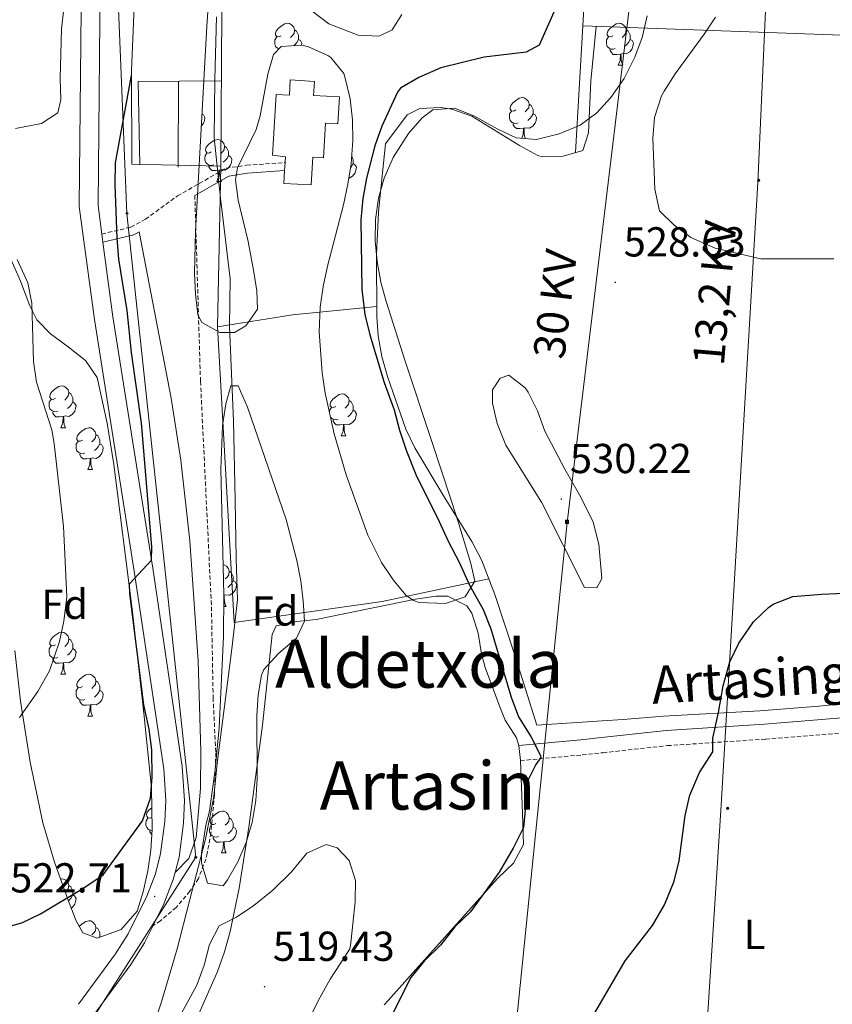
# Model space of a CAD drawing. Units: metres. Extents: x 606130 to 610632, y 4756622 to 4759662.
# Drawn here: x 609073 to 609267, y 4757283 to 4757519 of the extents above; entities that cross this region are included whole.
import ezdxf
from ezdxf.enums import TextEntityAlignment as Align

# ---------------------------------------------------------------- set-up
doc = ezdxf.new("R2010")
doc.units = ezdxf.units.M
doc.header["$MEASUREMENT"] = 0
doc.linetypes.add('TRAZOSX2', pattern=[1.5, 1, -0.5])
for name, color, linetype, lineweight in [('Carátula', 7, 'Continuous', 5), ('Level 1', 19, 'Continuous', 0), ('Level 15', 1, 'Continuous', 0), ('Level 16', 1, 'Continuous', 13), ('Level 20', 19, 'Continuous', 0), ('Level 21', 19, 'Continuous', 0), ('Level 32', 19, 'Continuous', 0), ('Level 33', 5, 'Continuous', 0), ('Level 35', 92, 'TRAZOSX2', 0), ('Level 36', 19, 'Continuous', 40), ('Level 37', 92, 'Continuous', 0), ('Level 4', 36, 'Continuous', 30), ('Level 41', 19, 'Continuous', 0), ('Level 44', 19, 'Continuous', 0), ('Level 45', 19, 'Continuous', 0), ('Level 5', 36, 'Continuous', 0), ('Level 52', 1, 'Continuous', 13), ('Level 7', 19, 'Continuous', 0)]:
    doc.layers.add(name, color=color, linetype=linetype, lineweight=lineweight)
doc.styles.add('Arial', font='ARIAL.TTF', dxfattribs={"height": 0.2})

# ---------------------------------------------------------------- blocks, each defined once
blk = doc.blocks.new('5PELE')
at = {"layer": 'Carátula', "linetype": 'Continuous', "lineweight": 5}
h = blk.add_hatch(color=9, dxfattribs=at)
edge = h.paths.add_edge_path()
edge.add_arc((0, 0), 2.85, 359.999, 719.999)
at = {"layer": 'Carátula', "color": 252, "linetype": 'Continuous', "lineweight": 5}
blk.add_circle((0, 0, 0), 2.85, dxfattribs=at)
blk = doc.blocks.new('5PATER')
at = {"layer": 'Carátula', "linetype": 'Continuous', "lineweight": 5}
h = blk.add_hatch(color=250, dxfattribs=at)
edge = h.paths.add_edge_path()
edge.add_ellipse((0, 0), major_axis=(-1.33, -1.34), ratio=0.999422, start_angle=0, end_angle=360)
blk = doc.blocks.new('5PTT')
at = {"layer": 'Carátula', "color": 250, "linetype": 'Continuous', "lineweight": 25}
blk.add_circle((0, 0, 0), 2, dxfattribs=at)
blk = doc.blocks.new('5TME')
at = {"layer": 'Carátula', "color": 250, "linetype": 'Continuous', "lineweight": 5}
for p, q in [((3.7, 3.8), (-3.7, -3.8)), ((-3.7, 3.7), (3.8, -3.8))]:
    blk.add_line(p, q, dxfattribs=at)
at = {"layer": 'Carátula', "color": 250, "linetype": 'Continuous', "lineweight": 5, "flags": 128}
blk.add_lwpolyline([(-3.7, -3.8), (3.8, -3.8), (3.8, 3.7), (-3.7, 3.7), (-3.7, -3.8)], dxfattribs=at)

msp = doc.modelspace()

# ---------------------------------------------------------------- linework, layer by layer
at = {"layer": 'Level 1', "color": 19, "linetype": 'Continuous', "lineweight": 0, "ltscale": 0.5}
msp.add_polyline3d([(609103.2, 4757272.78, 520.41), (609106.83, 4757284.01, 520.8), (609110.57, 4757296.65, 521.19), (609113.57, 4757308.13, 521.71), (609117.38, 4757322.91, 522.77), (609119.35, 4757333.02, 523.02), (609120.17, 4757341.14, 523.01), (609121.87, 4757354.12, 524.2), (609123.68, 4757368.5, 525.01), (609125.02, 4757380.21, 525.01), (609124.74, 4757390.11, 525.01), (609124.52, 4757404.08, 525.01), (609124.1, 4757423, 525.01), (609123.11, 4757445.59, 525.01), (609123.31, 4757457.02, 525.01), (609120.98, 4757476.29, 525.01), (609119.48, 4757490.74, 525.01), (609119.65, 4757504.84, 525.01), (609120.05, 4757519.71, 525.01)], dxfattribs=at)
at = {"layer": 'Level 15', "linetype": 'Continuous', "lineweight": 13}
msp.add_polyline3d([(609133.42, 4757486.61, 528.78), (609134.3, 4757501.15, 527.76), (609137.46, 4757500.96, 527.76), (609137.68, 4757504.63, 527.12), (609143.43, 4757504.28, 527.16), (609143.23, 4757500.92, 527.45), (609149.42, 4757500.54, 526.44), (609149.03, 4757494.11, 526.28), (609146.12, 4757494.28, 526.36), (609145.62, 4757486, 527.82), (609143.05, 4757486.15, 527.86), (609142.65, 4757479.48, 527.39), (609136.12, 4757479.87, 527.18), (609136.3, 4757482.91, 527.68), (609136.42, 4757484.86, 528), (609136.5, 4757486.24, 528.23), (609133.42, 4757486.61, 528.78)], dxfattribs=at)
at = {"layer": 'Level 16', "color": 1, "linetype": 'Continuous', "lineweight": 13, "ltscale": 0.5}
msp.add_polyline3d([(609099.74, 4757484.44, 525.91), (609099.7, 4757507, 526.4), (609100.73, 4757531.56, 526.06), (609100.68, 4757557.81, 525.93)], dxfattribs=at)
at = {"layer": 'Level 20', "color": 19, "linetype": 'Continuous', "lineweight": 0, "ltscale": 0.5}
for points in [[(609100.68, 4757557.81, 526.34), (609092.28, 4757598.6, 531.57), (609110.1, 4757600.68, 529.95), (609125.26, 4757572.57, 528.64), (609210.77, 4757571.82, 528.21), (609207.63, 4757517.57, 529.45)], [(609100.68, 4757557.81, 525.95), (609121.52, 4757558.1, 525.93), (609121.06, 4757483.98, 527.35)], [(609207.63, 4757517.57, 529.45), (609205.88, 4757487.23, 530.14)], [(609207.63, 4757517.57, 528.43), (609293.93, 4757514.46, 531.33), (609309.67, 4757478.67, 529.6), (609347.03, 4757474.11, 526.69), (609356.14, 4757451.98, 525.28), (609379.74, 4757451.67, 525.26)], [(609101.66, 4757484.32, 526.04), (609101.3, 4757504.24, 526.71), (609121.06, 4757504.44, 526.95)], [(609110.94, 4757504.34, 526.82), (609110.84, 4757483.76, 526.67)], [(609121.06, 4757483.98, 527.35), (609099.74, 4757484.44, 525.91)], [(609120.25, 4757445.57, 524.45), (609121.06, 4757483.98, 524.56)], [(609120.25, 4757445.57, 524.21), (609138.22, 4757448.42, 523.55), (609158.34, 4757450.4, 526.18)], [(609185.14, 4757385.25, 526.32), (609159.63, 4757379.8, 523.31), (609124.27, 4757374.74, 523.7), (609120.25, 4757445.57, 524.45)]]:
    msp.add_polyline3d(points, dxfattribs=at)
at = {"layer": 'Level 21', "color": 19, "linetype": 'Continuous', "lineweight": 13}
for points in [[(609090.55, 4757280.66, 522.32), (609099.54, 4757292.96, 522.84), (609102.8, 4757298.1, 523.07), (609104.85, 4757302.24, 523.25), (609107.43, 4757307.47, 523.49), (609109.67, 4757313.28, 523.58), (609110.11, 4757314.96, 523.59), (609111.06, 4757318.64, 523.59), (609112.11, 4757326.77, 523.72), (609112.36, 4757332.21, 523.83), (609111.84, 4757340.27, 524.04), (609104.76, 4757387.77, 525.6), (609095.24, 4757447.94, 527.12), (609092.86, 4757465.8, 527.62), (609092.6, 4757467.74, 527.68), (609091.68, 4757474.61, 527.87), (609092.26, 4757537.07, 529.48), (609092.76, 4757560.57, 530.41), (609092.48, 4757572.26, 531.07), (609090.76, 4757584.44, 531.82), (609085.73, 4757600.69, 532.87), (609081.74, 4757609.98, 533.32), (609064.42, 4757642.22, 535.37), (609053.96, 4757659.9, 536.19)], [(609086.99, 4757283.39, 522.32), (609095.83, 4757295.49, 522.84), (609098.89, 4757300.3, 523.07), (609103.32, 4757309.28, 523.49), (609105.4, 4757314.66, 523.58), (609106.65, 4757319.49, 523.59), (609107.64, 4757327.16, 523.72), (609107.87, 4757332.17, 523.83), (609107.38, 4757339.79, 524.04), (609100.32, 4757387.09, 525.6), (609090.8, 4757447.3, 527.12), (609087.19, 4757474.33, 527.87), (609087.77, 4757537.14, 529.48), (609088.27, 4757560.56, 530.41), (609088, 4757571.89, 531.07), (609086.37, 4757583.45, 531.82), (609081.51, 4757599.14, 532.87), (609077.69, 4757608.03, 533.32), (609060.51, 4757640.02, 535.37), (609050, 4757657.79, 536.19)]]:
    msp.add_polyline3d(points, dxfattribs=at)
at = {"layer": 'Level 21', "color": 19, "linetype": 'TRAZOSX2', "lineweight": 0}
for points in [[(609092.6, 4757467.74, 527.37), (609099.55, 4757469.38, 524.7), (609103.04, 4757471.3, 524.37), (609110.69, 4757476.87, 524.46), (609122.3, 4757483.5, 524.25), (609127.24, 4757484.2, 523.9), (609136.42, 4757484.86, 523.37)], [(609114.83, 4757477, 524.29), (609116.19, 4757432.47, 523.82), (609118.81, 4757378.52, 523.81), (609119.21, 4757356.77, 523.7), (609119.85, 4757343.59, 524), (609119.54, 4757333.6, 523.82), (609118.7, 4757324.44, 523.65), (609117.8, 4757319.52, 523.55), (609117.49, 4757318.15, 523.53), (609115.68, 4757313.5, 523.54), (609113.67, 4757310.45, 523.55), (609110.36, 4757306.59, 523.47), (609106.59, 4757303.38, 523.4), (609104.85, 4757302.24, 523.37)], [(609192.72, 4757341.72, 525.36), (609207.5, 4757343.09, 526.49), (609212.5, 4757343.61, 526.65), (609227.89, 4757345.3, 525.89), (609251.41, 4757346.86, 525.03), (609298.18, 4757350.66, 524.33), (609317.94, 4757352.76, 523.68), (609326.91, 4757353.14, 523.12), (609332.07, 4757352.81, 522.44), (609339, 4757350.34, 521.36), (609343.79, 4757348.83, 521.11), (609348.31, 4757347.28, 521.08), (609353.67, 4757344.81, 521.11), (609359.47, 4757342.03, 521.21), (609364.09, 4757339.29, 521.32), (609368.57, 4757337.86, 521.54), (609369.24, 4757337.83, 521.89)]]:
    msp.add_polyline3d(points, dxfattribs=at)
at = {"layer": 'Level 21', "color": 19, "linetype": 'Continuous', "lineweight": 0}
for points in [[(609136.3, 4757482.91, 523.37), (609127.45, 4757482.27, 523.9), (609122.94, 4757481.63, 524.25), (609114.83, 4757477, 524.29)], [(609110.11, 4757314.96, 523.66), (609113.39, 4757318.29, 523.7), (609115.17, 4757323.35, 523.7), (609116.17, 4757335.05, 523.7), (609116.3, 4757343.98, 523.7), (609115.65, 4757365.49, 523.7), (609113.66, 4757394.33, 523.82), (609111.46, 4757413.66, 524.03), (609109.14, 4757428.48, 524.2), (609101.55, 4757468.27, 524.37), (609100.25, 4757467.56, 524.7), (609092.86, 4757465.8, 527.37)], [(609192.38, 4757345.33, 525.36), (609207.15, 4757346.7, 526.49), (609212.11, 4757347.22, 526.65), (609227.58, 4757348.92, 525.89), (609251.14, 4757350.48, 525.03), (609297.85, 4757354.28, 524.33), (609317.67, 4757356.38, 523.68), (609326.9, 4757356.78, 523.12), (609331.87, 4757356.6, 522.59), (609333.12, 4757356.29, 522.44), (609340.16, 4757353.78, 521.36), (609344.93, 4757352.28, 521.11), (609349.66, 4757350.65, 521.08), (609355.22, 4757348.09, 521.11), (609361.19, 4757345.24, 521.21), (609365.59, 4757342.62, 521.32), (609369.19, 4757341.47, 521.54), (609371.12, 4757341.4, 521.89)]]:
    msp.add_polyline3d(points, dxfattribs=at)
at = {"layer": 'Level 32', "color": 6, "linetype": 'Continuous', "lineweight": 0, "ltscale": 0.5}
for points in [[(609162.58, 4757061.36, 516.08), (609181.93, 4757181.81, 525.01), (609203.88, 4757398.68, 530.01), (609236.33, 4757667.75, 535.29), (609258.26, 4757857, 540.11), (609063.54, 4758090.22, 545.85), (608960.18, 4758216.28, 563.96), (608840.06, 4758362.71, 583.97), (608684.92, 4758551.16, 600.16), (608592.16, 4758660.57, 605.01), (608405.56, 4758885.01, 599.81), (608176.74, 4759162.88, 589.83), (608015.53, 4759357.19, 589.83)], [(609262.62, 4757768.89, 537.83), (609257.41, 4757656.99, 535.53), (609249.51, 4757480.07, 530.01), (609240.73, 4757331.07, 524.8), (609232.83, 4757208.15, 520.64), (609226.69, 4757075.56, 517.4), (609226.67, 4757062.38, 515.56)]]:
    msp.add_polyline3d(points, dxfattribs=at)
at = {"layer": 'Level 33', "color": 19, "linetype": 'Continuous', "lineweight": 0, "ltscale": 0.5}
msp.add_polyline3d([(609028.2, 4757875.34, 541.2), (609023.87, 4757803.19, 538.25), (609093.58, 4757596.22, 530.23), (609098.59, 4757472.68, 525.01), (609115.07, 4757318.58, 522.73), (609080.49, 4757264.46, 521.28), (608978.83, 4757175.94, 518.58), (608942.05, 4757129.33, 518.05), (608928.31, 4757087.54, 517.61), (608929.38, 4757057.66, 520.01)], dxfattribs=at)
at = {"layer": 'Level 35', "color": 92, "linetype": 'Continuous', "lineweight": 0, "ltscale": 0.5}
for points in [[(609145.32, 4757434.56, 521.77), (609144.58, 4757444.33, 521.9), (609144.81, 4757450.25, 522.05), (609145.51, 4757455.15, 522.27), (609146.54, 4757460.04, 522.55), (609150.38, 4757474.77, 523.44), (609151.45, 4757479.65, 523.65), (609152.22, 4757484.58, 523.76), (609152.61, 4757490.09, 523.79), (609152.54, 4757495.09, 523.81), (609151.98, 4757500.06, 523.81), (609150.82, 4757505.08, 523.8), (609150.49, 4757506.17, 523.8), (609147.34, 4757510.01, 523.79), (609146.65, 4757510.51, 523.78), (609142.03, 4757512.58, 523.77), (609140.46, 4757512.95, 523.77), (609135.47, 4757512.63, 523.75), (609133.65, 4757510.74, 523.74), (609132.32, 4757506.03, 523.73), (609130.43, 4757496.06, 523.7), (609129.51, 4757492.75, 523.69), (609125.05, 4757483.58, 523.23), (609124.59, 4757480.69, 523.14), (609125.17, 4757475.81, 523.11), (609127.56, 4757465.99, 523.04), (609128.87, 4757459.08, 522.99), (609129.64, 4757454.11, 522.96), (609129.86, 4757449.73, 522.93), (609127.05, 4757445.75, 522.98), (609124.29, 4757444.16, 523.06), (609120.85, 4757444.18, 523.2), (609116.49, 4757446.6, 523.29), (609115.56, 4757448.38, 523.34), (609115.01, 4757453.34, 523.49), (609114.78, 4757458.36, 523.64), (609114.98, 4757468.36, 523.97), (609117.74, 4757517.52, 525.4), (609119.8, 4757547.04, 526.81)], [(609142.57, 4757521.29, 524.28), (609146.9, 4757518.02, 524.29), (609153.9, 4757515.33, 524.3), (609158.9, 4757515.06, 524.31), (609162.07, 4757516.58, 524.33), (609164.35, 4757520.3, 524.42)], [(609223.03, 4757519.95, 528.39), (609221.82, 4757514.76, 528.45), (609220.13, 4757510.06, 528.49), (609217.51, 4757504.95, 528.5), (609214.33, 4757500.42, 528.49), (609210.98, 4757496.78, 528.46), (609206.98, 4757493.78, 528.41), (609202.02, 4757491.71, 528.35), (609196.57, 4757490.37, 528.27)], [(609196.57, 4757490.37, 528.27), (609191.7, 4757490.79, 528.18), (609187.17, 4757492.9, 528.08), (609181.59, 4757496.04, 527.96), (609176.93, 4757497.87, 527.86), (609171.8, 4757497.49, 527.76), (609169.2, 4757495.57, 527.72), (609165.92, 4757491.79, 527.7), (609162.25, 4757486.05, 527.74), (609160.09, 4757481.13, 527.83), (609158.75, 4757476.32, 527.95), (609158.03, 4757471.19, 528.1), (609157.96, 4757466.13, 528.25), (609158.42, 4757461.14, 528.39), (609159.35, 4757456.22, 528.52), (609160.59, 4757451.58, 528.6), (609165.13, 4757437.32, 528.73), (609171.48, 4757418.32, 528.56), (609176.16, 4757404.06, 527.95), (609177.99, 4757398.39, 527.42), (609180.85, 4757388.9, 525.78), (609181.8, 4757384.68, 524.99), (609179.52, 4757380.88, 523.82), (609174.84, 4757379.28, 522.75), (609168.48, 4757379.56, 521.66), (609167.15, 4757380.01, 521.49), (609165.29, 4757381.28, 521.34), (609162.25, 4757385, 521.29), (609159.46, 4757389.14, 521.32), (609156.22, 4757395.66, 521.39), (609151.02, 4757410.12, 521.52), (609148.16, 4757419.92, 521.61), (609146.05, 4757429.68, 521.71), (609145.32, 4757434.56, 521.77)], [(609070.9, 4757461.53, 532.31), (609073.14, 4757456.46, 531.17), (609075.39, 4757450.59, 530.05), (609077.06, 4757447.18, 529.33), (609080.27, 4757443.84, 528.47), (609084.53, 4757440.76, 527.69), (609088.67, 4757437.44, 527.05), (609091.49, 4757433.38, 526.62), (609093.87, 4757422.44, 526.2), (609095.45, 4757412.57, 525.98), (609099.82, 4757377.93, 525.91), (609102.65, 4757353.1, 526.2), (609104.47, 4757335.22, 526.02), (609104.65, 4757325.27, 525.46), (609104.3, 4757320.29, 525.12), (609103.59, 4757315.32, 524.78), (609102.49, 4757310.34, 524.49), (609101.05, 4757305.66, 524.29), (609097.18, 4757301.27, 524.23), (609091.48, 4757299.24, 524.26), (609088.06, 4757300.53, 524.23), (609086.42, 4757303.41, 523.94)], [(609118.34, 4757329.64, 522.09), (609119.71, 4757339.58, 522.21), (609120.62, 4757349.54, 522.4), (609121.68, 4757371.46, 522.71), (609121.76, 4757381.46, 522.72), (609121.03, 4757411.46, 522.73), (609121.47, 4757421.86, 522.74), (609122.23, 4757427.12, 522.74), (609123.42, 4757431.43, 522.73), (609125.22, 4757431.43, 522.65), (609127.47, 4757426.29, 522.48), (609136.72, 4757399.45, 521.64), (609139.26, 4757389.62, 521.31), (609140.17, 4757384.77, 521.18), (609140.79, 4757379.98, 521.07), (609141.09, 4757375.12, 520.99), (609139.13, 4757371, 520.95), (609134.93, 4757367.4, 520.95), (609131.35, 4757363.53, 520.95), (609130.81, 4757362.16, 520.95), (609130, 4757357.43, 520.93), (609129.69, 4757352.52, 520.91), (609129.75, 4757337.29, 520.85), (609129.43, 4757332.21, 520.83), (609128.54, 4757326.91, 520.81), (609127.09, 4757322.09, 521.29), (609125.12, 4757317.49, 522.25), (609122.63, 4757313.21, 522.95), (609121.6, 4757311.75, 522.99), (609117.88, 4757312.37, 522.5), (609116.39, 4757317.26, 522.28), (609116.42, 4757319.54, 522.25), (609117.48, 4757326.23, 522.68), (609118.34, 4757329.64, 522.09)], [(609086.42, 4757303.41, 523.94), (609084.62, 4757308.09, 524.23), (609081.24, 4757317.44, 525.25), (609078.5, 4757326.79, 526.54), (609075.41, 4757341.32, 528.83), (609073.11, 4757355.96, 531.14), (609071.8, 4757368.08, 532.57)]]:
    msp.add_polyline3d(points, dxfattribs=at)
at = {"layer": 'Level 36', "color": 92, "linetype": 'Continuous', "lineweight": 0}
for points in [[(609135.5, 4757515.2, 0.01), (609134.97, 4757514.93, 0.01), (609134.44, 4757514.99, 0.01), (609134.17, 4757515.36, 0.01), (609134.12, 4757515.78, 0.01), (609134.28, 4757516.3, 0.01), (609134.76, 4757516.9, 0.01), (609135.39, 4757517.43, 0.01), (609136.29, 4757518.01, 0.01), (609137.04, 4757518.17, 0.01), (609137.46, 4757518.12, 0.01), (609137.99, 4757517.8, 0.01), (609138.52, 4757517.22, 0.01), (609138.68, 4757516.58, 0.01), (609138.57, 4757515.73, 0.01), (609138.15, 4757515.2, 0.01), (609137.73, 4757514.77, 0.01)], [(609210.84, 4757517.45, 527.9), (609209.53, 4757504.37, 528.5), (609208.98, 4757491.98, 528.54), (609207.66, 4757487.74, 528.56), (609202.97, 4757486.41, 528.54), (609197.91, 4757486.18, 528.51), (609196.88, 4757486.53, 528.5), (609192.48, 4757488.94, 528.47), (609181.12, 4757495.97, 528.21), (609176.33, 4757497.64, 528.05), (609173.58, 4757498.05, 527.98), (609168.66, 4757497.77, 527.98), (609165.63, 4757496.24, 528), (609160.45, 4757489.35, 527.94), (609158.97, 4757474.63, 527.72), (609158.74, 4757472.9, 527.35), (609158.31, 4757462.91, 527.15), (609158.34, 4757447.91, 526.7), (609158.67, 4757443.35, 526.59), (609159.55, 4757438.44, 526.55), (609160.95, 4757433.63, 526.55), (609165.34, 4757421.06, 526.43), (609167.46, 4757416.55, 526.38), (609174.51, 4757404.81, 526.65), (609181.14, 4757394.18, 527.29), (609183.43, 4757389.73, 527.35), (609186.59, 4757381.45, 527.2), (609191.29, 4757367.22, 526.5), (609196.65, 4757350.17, 526.49), (609212.32, 4757351.2, 528.06), (609217.29, 4757351.57, 528.05), (609226.94, 4757352.32, 526.9), (609249.99, 4757353.62, 525.24), (609264.13, 4757354.78, 524.91), (609287.11, 4757357.11, 524.64)], [(609214.82, 4757515.2, 0.01), (609214.3, 4757514.93, 0.01), (609213.76, 4757514.99, 0.01), (609213.5, 4757515.36, 0.01), (609213.44, 4757515.78, 0.01), (609213.6, 4757516.3, 0.01), (609214.08, 4757516.9, 0.01), (609214.72, 4757517.43, 0.01), (609215.62, 4757518.01, 0.01), (609216.36, 4757518.17, 0.01), (609216.79, 4757518.12, 0.01), (609217.32, 4757517.8, 0.01), (609217.85, 4757517.22, 0.01), (609218.01, 4757516.58, 0.01), (609217.9, 4757515.73, 0.01), (609217.48, 4757515.2, 0.01), (609217.06, 4757514.77, 0.01)], [(609134.94, 4757512.08, 0.01), (609134.6, 4757512.23, 0.01), (609134.17, 4757512.65, 0.01), (609133.96, 4757513.24, 0.01), (609133.96, 4757513.66, 0.01), (609134.01, 4757514.24, 0.01), (609134.44, 4757514.93, 0.01)], [(609138.68, 4757516.58, 0.01), (609139.16, 4757516.26, 0.01), (609139.47, 4757515.62, 0.01), (609139.63, 4757515.3, 0.01), (609139.63, 4757514.72, 0.01), (609139.63, 4757514.3, 0.01), (609139.26, 4757513.61, 0.01), (609138.84, 4757513.13, 0.01), (609138.49, 4757512.82, 0.01)], [(609215.41, 4757512.12, 0.01), (609214.98, 4757511.96, 0.01), (609214.4, 4757512.02, 0.01), (609213.92, 4757512.23, 0.01), (609213.5, 4757512.65, 0.01), (609213.28, 4757513.24, 0.01), (609213.28, 4757513.66, 0.01), (609213.34, 4757514.24, 0.01), (609213.76, 4757514.93, 0.01)], [(609218.01, 4757516.58, 0.01), (609218.48, 4757516.26, 0.01), (609218.8, 4757515.62, 0.01), (609218.96, 4757515.3, 0.01), (609218.96, 4757514.72, 0.01), (609218.96, 4757514.3, 0.01), (609218.59, 4757513.61, 0.01), (609218.17, 4757513.13, 0.01), (609217.69, 4757512.71, 0.01)], [(609139.63, 4757514.3, 0.01), (609140.09, 4757514.05, 0.01), (609140.43, 4757513.43, 0.01), (609140.36, 4757512.94, 0.01)], [(609218.96, 4757514.3, 0.01), (609219.42, 4757514.05, 0.01), (609219.76, 4757513.43, 0.01), (609219.65, 4757512.71, 0.01), (609219.44, 4757512.07, 0.01), (609218.86, 4757511.33, 0.01), (609218.06, 4757510.85, 0.01), (609217.21, 4757510.95, 0.01), (609216.78, 4757510.82, 0.01)], [(609216.67, 4757510.82, 0.01), (609215.78, 4757510.74, 0.01), (609214.94, 4757510.74, 0.01), (609214.51, 4757511.17, 0.01), (609214.19, 4757511.64, 0.01), (609214.19, 4757511.96, 0.01)], [(609216.12, 4757508.14, 0.01), (609216.56, 4757509.3, 0.01), (609216.67, 4757510.82, 0.01), (609216.78, 4757510.82, 0.01), (609216.82, 4757510.24, 0.01), (609216.85, 4757509.55, 0.01), (609216.92, 4757508.94, 0.01), (609217.04, 4757508.54, 0.01), (609217.25, 4757508.14, 0.01)], [(609216.12, 4757508.14, 0.01), (609217.25, 4757508.14, 0.01)], [(609191.64, 4757497.43, 0.01), (609191.11, 4757497.16, 0.01), (609190.58, 4757497.22, 0.01), (609190.31, 4757497.59, 0.01), (609190.26, 4757498.02, 0.01), (609190.42, 4757498.54, 0.01), (609190.9, 4757499.13, 0.01), (609191.53, 4757499.66, 0.01), (609192.43, 4757500.24, 0.01), (609193.18, 4757500.4, 0.01), (609193.6, 4757500.35, 0.01), (609194.13, 4757500.04, 0.01), (609194.66, 4757499.45, 0.01), (609194.82, 4757498.81, 0.01), (609194.71, 4757497.96, 0.01), (609194.29, 4757497.43, 0.01), (609193.87, 4757497, 0.01)], [(609194.82, 4757498.81, 0.01), (609195.3, 4757498.5, 0.01), (609195.61, 4757497.86, 0.01), (609195.77, 4757497.54, 0.01), (609195.77, 4757496.96, 0.01), (609195.77, 4757496.53, 0.01), (609195.4, 4757495.84, 0.01), (609194.98, 4757495.36, 0.01), (609194.5, 4757494.94, 0.01)], [(609116.56, 4757496.46, 0.01), (609116.9, 4757496.28, 0.01), (609117.24, 4757495.66, 0.01), (609117.14, 4757494.94, 0.01), (609116.92, 4757494.3, 0.01), (609116.4, 4757493.64, 0.01)], [(609192.22, 4757494.35, 0.01), (609191.8, 4757494.19, 0.01), (609191.21, 4757494.25, 0.01), (609190.74, 4757494.46, 0.01), (609190.31, 4757494.88, 0.01), (609190.1, 4757495.47, 0.01), (609190.1, 4757495.89, 0.01), (609190.15, 4757496.48, 0.01), (609190.58, 4757497.16, 0.01)], [(609195.77, 4757496.53, 0.01), (609196.23, 4757496.28, 0.01), (609196.57, 4757495.66, 0.01), (609196.46, 4757494.94, 0.01), (609196.25, 4757494.3, 0.01), (609195.67, 4757493.56, 0.01), (609194.87, 4757493.08, 0.01), (609194.02, 4757493.18, 0.01), (609193.59, 4757493.06, 0.01)], [(609193.48, 4757493.06, 0.01), (609192.59, 4757492.97, 0.01), (609191.75, 4757492.97, 0.01), (609191.32, 4757493.4, 0.01), (609191, 4757493.88, 0.01), (609191, 4757494.19, 0.01)], [(609193.05, 4757490.68, 0.01), (609193.37, 4757491.53, 0.01), (609193.48, 4757493.06, 0.01), (609193.59, 4757493.06, 0.01), (609193.63, 4757492.47, 0.01), (609193.66, 4757491.78, 0.01), (609193.73, 4757491.17, 0.01), (609193.85, 4757490.77, 0.01), (609193.94, 4757490.6, 0.01)], [(609118.78, 4757487.4, 0.01), (609118.25, 4757487.13, 0.01), (609117.72, 4757487.19, 0.01), (609117.46, 4757487.56, 0.01), (609117.4, 4757487.98, 0.01), (609117.56, 4757488.5, 0.01), (609118.04, 4757489.1, 0.01), (609118.68, 4757489.63, 0.01), (609119.58, 4757490.21, 0.01), (609120.32, 4757490.37, 0.01), (609120.75, 4757490.32, 0.01), (609121.28, 4757490, 0.01), (609121.81, 4757489.42, 0.01), (609121.97, 4757488.78, 0.01), (609121.86, 4757487.92, 0.01), (609121.43, 4757487.4, 0.01), (609121.01, 4757486.97, 0.01)], [(609121.97, 4757488.78, 0.01), (609122.44, 4757488.46, 0.01), (609122.76, 4757487.82, 0.01), (609122.92, 4757487.5, 0.01), (609122.92, 4757486.92, 0.01), (609122.92, 4757486.5, 0.01), (609122.55, 4757485.8, 0.01), (609122.13, 4757485.33, 0.01), (609121.65, 4757484.91, 0.01)], [(609119.37, 4757484.32, 0.01), (609118.94, 4757484.16, 0.01), (609118.36, 4757484.22, 0.01), (609117.88, 4757484.43, 0.01), (609117.46, 4757484.85, 0.01), (609117.24, 4757485.44, 0.01), (609117.24, 4757485.86, 0.01), (609117.3, 4757486.44, 0.01), (609117.72, 4757487.13, 0.01)], [(609122.92, 4757486.5, 0.01), (609123.37, 4757486.24, 0.01), (609123.72, 4757485.63, 0.01), (609123.61, 4757484.9, 0.01), (609123.4, 4757484.26, 0.01), (609122.81, 4757483.53, 0.01), (609122.02, 4757483.05, 0.01), (609121.17, 4757483.15, 0.01), (609120.74, 4757483.02, 0.01)], [(609120.63, 4757483.02, 0.01), (609119.74, 4757482.94, 0.01), (609118.89, 4757482.94, 0.01), (609118.47, 4757483.37, 0.01), (609118.15, 4757483.84, 0.01), (609118.15, 4757484.16, 0.01)], [(609152.69, 4757484.59, 0.01), (609153.15, 4757484.34, 0.01), (609153.49, 4757483.72, 0.01), (609153.38, 4757483, 0.01), (609153.17, 4757482.36, 0.01), (609152.59, 4757481.62, 0.01), (609151.79, 4757481.14, 0.01), (609151.68, 4757481.15, 0.01)], [(609152.34, 4757486.31, 0.01), (609152.53, 4757485.92, 0.01), (609152.69, 4757485.6, 0.01), (609152.69, 4757485.02, 0.01), (609152.69, 4757484.59, 0.01), (609152.32, 4757483.9, 0.01), (609152.06, 4757483.61, 0.01)], [(609120.08, 4757480.34, 0.01), (609120.52, 4757481.5, 0.01), (609120.63, 4757483.02, 0.01), (609120.74, 4757483.02, 0.01), (609120.77, 4757482.44, 0.01), (609120.81, 4757481.75, 0.01), (609120.88, 4757481.14, 0.01), (609120.99, 4757480.74, 0.01), (609121.21, 4757480.34, 0.01)], [(609120.08, 4757480.34, 0.01), (609121.21, 4757480.34, 0.01)], [(609081.49, 4757428.45, 0.01), (609080.96, 4757428.18, 0.01), (609080.43, 4757428.24, 0.01), (609080.17, 4757428.61, 0.01), (609080.11, 4757429.03, 0.01), (609080.27, 4757429.55, 0.01), (609080.75, 4757430.15, 0.01), (609081.39, 4757430.68, 0.01), (609082.29, 4757431.26, 0.01), (609083.03, 4757431.42, 0.01), (609083.46, 4757431.37, 0.01), (609083.99, 4757431.05, 0.01), (609084.52, 4757430.47, 0.01), (609084.68, 4757429.83, 0.01), (609084.57, 4757428.98, 0.01), (609084.14, 4757428.45, 0.01), (609083.72, 4757428.02, 0.01)], [(609082.08, 4757425.37, 0.01), (609081.65, 4757425.21, 0.01), (609081.07, 4757425.27, 0.01), (609080.59, 4757425.48, 0.01), (609080.17, 4757425.9, 0.01), (609079.95, 4757426.49, 0.01), (609079.95, 4757426.91, 0.01), (609080.01, 4757427.49, 0.01), (609080.43, 4757428.18, 0.01)], [(609085.63, 4757427.55, 0.01), (609086.08, 4757427.3, 0.01), (609086.43, 4757426.68, 0.01), (609086.32, 4757425.96, 0.01), (609086.11, 4757425.32, 0.01), (609085.52, 4757424.58, 0.01), (609084.73, 4757424.1, 0.01), (609083.88, 4757424.2, 0.01), (609083.45, 4757424.07, 0.01)], [(609084.68, 4757429.83, 0.01), (609085.15, 4757429.51, 0.01), (609085.47, 4757428.87, 0.01), (609085.63, 4757428.55, 0.01), (609085.63, 4757427.97, 0.01), (609085.63, 4757427.55, 0.01), (609085.26, 4757426.86, 0.01), (609084.84, 4757426.38, 0.01), (609084.36, 4757425.96, 0.01)], [(609148.56, 4757426.5, 0.01), (609148.02, 4757426.23, 0.01), (609147.5, 4757426.29, 0.01), (609147.23, 4757426.66, 0.01), (609147.18, 4757427.08, 0.01), (609147.34, 4757427.6, 0.01), (609147.82, 4757428.2, 0.01), (609148.45, 4757428.73, 0.01), (609149.35, 4757429.31, 0.01), (609150.1, 4757429.47, 0.01), (609150.52, 4757429.42, 0.01), (609151.05, 4757429.1, 0.01), (609151.58, 4757428.52, 0.01), (609151.74, 4757427.88, 0.01), (609151.63, 4757427.03, 0.01), (609151.2, 4757426.5, 0.01), (609150.78, 4757426.07, 0.01)], [(609151.74, 4757427.88, 0.01), (609152.22, 4757427.56, 0.01), (609152.53, 4757426.92, 0.01), (609152.69, 4757426.6, 0.01), (609152.69, 4757426.02, 0.01), (609152.69, 4757425.6, 0.01), (609152.32, 4757424.91, 0.01), (609151.9, 4757424.43, 0.01), (609151.42, 4757424.01, 0.01)], [(609083.34, 4757424.07, 0.01), (609082.45, 4757423.99, 0.01), (609081.6, 4757423.99, 0.01), (609081.18, 4757424.42, 0.01), (609080.86, 4757424.89, 0.01), (609080.86, 4757425.21, 0.01)], [(609147.03, 4757425.14, 0.01), (609147.07, 4757425.54, 0.01), (609147.5, 4757426.23, 0.01)], [(609152.69, 4757425.6, 0.01), (609153.14, 4757425.35, 0.01), (609153.49, 4757424.73, 0.01), (609153.38, 4757424.01, 0.01), (609153.17, 4757423.37, 0.01), (609152.58, 4757422.63, 0.01), (609151.79, 4757422.15, 0.01), (609150.94, 4757422.25, 0.01), (609150.51, 4757422.12, 0.01)], [(609082.79, 4757421.39, 0.01), (609083.23, 4757422.55, 0.01), (609083.34, 4757424.07, 0.01), (609083.45, 4757424.07, 0.01), (609083.48, 4757423.49, 0.01), (609083.52, 4757422.8, 0.01), (609083.59, 4757422.19, 0.01), (609083.7, 4757421.79, 0.01), (609083.92, 4757421.39, 0.01)], [(609149.14, 4757423.42, 0.01), (609148.72, 4757423.26, 0.01), (609148.13, 4757423.32, 0.01), (609147.66, 4757423.53, 0.01), (609147.31, 4757423.88, 0.01)], [(609150.4, 4757422.12, 0.01), (609149.51, 4757422.04, 0.01), (609148.66, 4757422.04, 0.01), (609148.24, 4757422.47, 0.01), (609147.92, 4757422.94, 0.01), (609147.92, 4757423.26, 0.01)], [(609082.79, 4757421.39, 0.01), (609083.92, 4757421.39, 0.01)], [(609087.97, 4757418.41, 0.01), (609087.44, 4757418.15, 0.01), (609086.91, 4757418.2, 0.01), (609086.64, 4757418.57, 0.01), (609086.59, 4757419, 0.01), (609086.75, 4757419.52, 0.01), (609087.23, 4757420.11, 0.01), (609087.86, 4757420.64, 0.01), (609088.76, 4757421.23, 0.01), (609089.51, 4757421.39, 0.01), (609089.93, 4757421.33, 0.01), (609090.46, 4757421.02, 0.01), (609090.99, 4757420.43, 0.01), (609091.15, 4757419.79, 0.01), (609091.04, 4757418.94, 0.01), (609090.62, 4757418.41, 0.01), (609090.2, 4757417.99, 0.01)], [(609149.86, 4757419.44, 0.01), (609150.29, 4757420.6, 0.01), (609150.4, 4757422.12, 0.01), (609150.51, 4757422.12, 0.01), (609150.54, 4757421.54, 0.01), (609150.58, 4757420.85, 0.01), (609150.65, 4757420.24, 0.01), (609150.76, 4757419.84, 0.01), (609150.98, 4757419.44, 0.01)], [(609088.55, 4757415.33, 0.01), (609088.13, 4757415.17, 0.01), (609087.54, 4757415.23, 0.01), (609087.07, 4757415.44, 0.01), (609086.64, 4757415.87, 0.01), (609086.43, 4757416.45, 0.01), (609086.43, 4757416.87, 0.01), (609086.48, 4757417.46, 0.01), (609086.91, 4757418.15, 0.01)], [(609091.15, 4757419.79, 0.01), (609091.63, 4757419.48, 0.01), (609091.94, 4757418.84, 0.01), (609092.1, 4757418.52, 0.01), (609092.1, 4757417.94, 0.01), (609092.1, 4757417.51, 0.01), (609091.73, 4757416.82, 0.01), (609091.31, 4757416.34, 0.01), (609090.83, 4757415.92, 0.01)], [(609149.86, 4757419.44, 0.01), (609150.98, 4757419.44, 0.01)], [(609092.1, 4757417.51, 0.01), (609092.56, 4757417.26, 0.01), (609092.9, 4757416.65, 0.01), (609092.79, 4757415.92, 0.01), (609092.58, 4757415.28, 0.01), (609092, 4757414.54, 0.01), (609091.2, 4757414.06, 0.01), (609090.35, 4757414.17, 0.01), (609089.92, 4757414.04, 0.01)], [(609089.81, 4757414.04, 0.01), (609088.92, 4757413.95, 0.01), (609088.08, 4757413.95, 0.01), (609087.65, 4757414.38, 0.01), (609087.33, 4757414.86, 0.01), (609087.33, 4757415.17, 0.01)], [(609089.27, 4757411.35, 0.01), (609089.7, 4757412.51, 0.01), (609089.81, 4757414.04, 0.01), (609089.92, 4757414.04, 0.01), (609089.96, 4757413.45, 0.01), (609089.99, 4757412.77, 0.01), (609090.06, 4757412.15, 0.01), (609090.18, 4757411.75, 0.01), (609090.39, 4757411.35, 0.01)], [(609089.27, 4757411.35, 0.01), (609090.39, 4757411.35, 0.01)], [(609121.59, 4757388.62, 0.01), (609121.85, 4757388.58, 0.01), (609122.38, 4757388.27, 0.01), (609122.91, 4757387.68, 0.01), (609123.07, 4757387.04, 0.01), (609122.96, 4757386.19, 0.01), (609122.53, 4757385.66, 0.01), (609122.11, 4757385.24, 0.01)], [(609123.07, 4757387.04, 0.01), (609123.54, 4757386.73, 0.01), (609123.86, 4757386.09, 0.01), (609124.02, 4757385.77, 0.01), (609124.02, 4757385.19, 0.01), (609124.02, 4757384.76, 0.01), (609123.65, 4757384.07, 0.01), (609123.23, 4757383.59, 0.01), (609122.75, 4757383.17, 0.01)], [(609124.02, 4757384.76, 0.01), (609124.47, 4757384.51, 0.01), (609124.82, 4757383.9, 0.01), (609124.71, 4757383.17, 0.01), (609124.5, 4757382.53, 0.01), (609123.91, 4757381.79, 0.01), (609123.12, 4757381.31, 0.01), (609122.27, 4757381.42, 0.01), (609121.84, 4757381.29, 0.01)], [(609114.71, 4757278.56, 519.8), (609120.25, 4757291.25, 520.13), (609121.93, 4757295.98, 520.21), (609123.3, 4757300.79, 520.25), (609125.42, 4757311.19, 520.52), (609127.79, 4757325.77, 521.28), (609131.04, 4757350.2, 521.48), (609133.33, 4757371.93, 521.52), (609134.28, 4757374, 521.77), (609139.22, 4757375.02, 521.72), (609143.83, 4757375.46, 521.67), (609153.62, 4757377.52, 521.68), (609167.6, 4757380.36, 522.45), (609172.57, 4757381.06, 522.73), (609175.37, 4757381.09, 522.88), (609179.87, 4757378.8, 523.2), (609181.08, 4757377.04, 523.31), (609182.61, 4757372.19, 523.51), (609183.44, 4757367.29, 523.65), (609184.31, 4757363.97, 523.74), (609187.82, 4757354.6, 523.92), (609189.11, 4757351.41, 524), (609191.78, 4757347.2, 525.1), (609192.38, 4757345.33, 525.36), (609192.72, 4757341.72, 525.36)], [(609121.76, 4757381.29, 0.01), (609121.84, 4757381.29, 0.01), (609121.87, 4757380.7, 0.01), (609121.91, 4757380.02, 0.01), (609121.98, 4757379.4, 0.01), (609122.09, 4757379, 0.01), (609122.31, 4757378.6, 0.01)], [(609121.74, 4757378.6, 0.01), (609122.31, 4757378.6, 0.01)], [(609081.49, 4757369.46, 0.01), (609080.96, 4757369.19, 0.01), (609080.43, 4757369.25, 0.01), (609080.16, 4757369.62, 0.01), (609080.11, 4757370.04, 0.01), (609080.27, 4757370.56, 0.01), (609080.75, 4757371.16, 0.01), (609081.38, 4757371.69, 0.01), (609082.28, 4757372.27, 0.01), (609083.03, 4757372.43, 0.01), (609083.46, 4757372.38, 0.01), (609083.98, 4757372.06, 0.01), (609084.52, 4757371.48, 0.01), (609084.68, 4757370.84, 0.01), (609084.56, 4757369.99, 0.01), (609084.14, 4757369.46, 0.01), (609083.72, 4757369.03, 0.01)], [(609082.08, 4757366.38, 0.01), (609081.65, 4757366.22, 0.01), (609081.06, 4757366.28, 0.01), (609080.59, 4757366.49, 0.01), (609080.16, 4757366.91, 0.01), (609079.95, 4757367.5, 0.01), (609079.95, 4757367.92, 0.01), (609080, 4757368.5, 0.01), (609080.43, 4757369.19, 0.01)], [(609084.68, 4757370.84, 0.01), (609085.15, 4757370.52, 0.01), (609085.46, 4757369.88, 0.01), (609085.62, 4757369.56, 0.01), (609085.62, 4757368.98, 0.01), (609085.62, 4757368.56, 0.01), (609085.26, 4757367.87, 0.01), (609084.84, 4757367.39, 0.01), (609084.36, 4757366.97, 0.01)], [(609083.34, 4757365.08, 0.01), (609082.44, 4757365, 0.01), (609081.6, 4757365, 0.01), (609081.18, 4757365.43, 0.01), (609080.86, 4757365.9, 0.01), (609080.86, 4757366.22, 0.01)], [(609085.62, 4757368.56, 0.01), (609086.08, 4757368.31, 0.01), (609086.42, 4757367.69, 0.01), (609086.32, 4757366.97, 0.01), (609086.1, 4757366.33, 0.01), (609085.52, 4757365.59, 0.01), (609084.72, 4757365.11, 0.01), (609083.88, 4757365.21, 0.01), (609083.44, 4757365.08, 0.01)], [(609082.79, 4757362.4, 0.01), (609083.22, 4757363.56, 0.01), (609083.34, 4757365.08, 0.01), (609083.44, 4757365.08, 0.01), (609083.48, 4757364.5, 0.01), (609083.52, 4757363.81, 0.01), (609083.58, 4757363.2, 0.01), (609083.7, 4757362.8, 0.01), (609083.92, 4757362.4, 0.01)], [(609082.79, 4757362.4, 0.01), (609083.92, 4757362.4, 0.01)], [(609087.96, 4757359.42, 0.01), (609087.44, 4757359.16, 0.01), (609086.9, 4757359.21, 0.01), (609086.64, 4757359.58, 0.01), (609086.58, 4757360.01, 0.01), (609086.74, 4757360.53, 0.01), (609087.22, 4757361.12, 0.01), (609087.86, 4757361.65, 0.01), (609088.76, 4757362.24, 0.01), (609089.5, 4757362.4, 0.01), (609089.93, 4757362.34, 0.01), (609090.46, 4757362.03, 0.01), (609090.99, 4757361.44, 0.01), (609091.15, 4757360.8, 0.01), (609091.04, 4757359.95, 0.01), (609090.62, 4757359.42, 0.01), (609090.2, 4757359, 0.01)], [(609088.55, 4757356.34, 0.01), (609088.12, 4757356.18, 0.01), (609087.54, 4757356.24, 0.01), (609087.06, 4757356.45, 0.01), (609086.64, 4757356.88, 0.01), (609086.42, 4757357.46, 0.01), (609086.42, 4757357.88, 0.01), (609086.48, 4757358.47, 0.01), (609086.9, 4757359.16, 0.01)], [(609091.15, 4757360.8, 0.01), (609091.62, 4757360.49, 0.01), (609091.94, 4757359.85, 0.01), (609092.1, 4757359.53, 0.01), (609092.1, 4757358.95, 0.01), (609092.1, 4757358.52, 0.01), (609091.73, 4757357.83, 0.01), (609091.31, 4757357.35, 0.01), (609090.83, 4757356.93, 0.01)], [(609092.1, 4757358.52, 0.01), (609092.56, 4757358.27, 0.01), (609092.9, 4757357.66, 0.01), (609092.79, 4757356.93, 0.01), (609092.58, 4757356.29, 0.01), (609092, 4757355.55, 0.01), (609091.2, 4757355.07, 0.01), (609090.35, 4757355.18, 0.01), (609089.92, 4757355.05, 0.01)], [(609089.81, 4757355.05, 0.01), (609088.92, 4757354.96, 0.01), (609088.08, 4757354.96, 0.01), (609087.65, 4757355.39, 0.01), (609087.33, 4757355.87, 0.01), (609087.33, 4757356.18, 0.01)], [(609089.26, 4757352.36, 0.01), (609089.7, 4757353.52, 0.01), (609089.81, 4757355.05, 0.01), (609089.92, 4757355.05, 0.01), (609089.96, 4757354.46, 0.01), (609089.99, 4757353.78, 0.01), (609090.06, 4757353.16, 0.01), (609090.18, 4757352.76, 0.01), (609090.39, 4757352.36, 0.01)], [(609089.26, 4757352.36, 0.01), (609090.39, 4757352.36, 0.01)], [(609160.11, 4757283.29, 524.81), (609161.1, 4757284.3, 524.97), (609167.74, 4757291.76, 525.57), (609187.25, 4757313.54, 525.56), (609191.03, 4757317.2, 525.6), (609193.44, 4757321.66, 525.64), (609193.22, 4757329.05, 525.83), (609192.72, 4757341.72, 525.36)], [(609104.6, 4757328.19, 0.01), (609104.15, 4757327.97, 0.01), (609103.62, 4757328.02, 0.01), (609103.35, 4757328.39, 0.01), (609103.3, 4757328.82, 0.01), (609103.46, 4757329.34, 0.01), (609103.94, 4757329.93, 0.01), (609104.56, 4757330.45, 0.01)], [(609119.88, 4757326.67, 0.01), (609119.35, 4757326.4, 0.01), (609118.82, 4757326.46, 0.01), (609118.56, 4757326.83, 0.01), (609118.5, 4757327.25, 0.01), (609118.66, 4757327.77, 0.01), (609119.14, 4757328.37, 0.01), (609119.78, 4757328.9, 0.01), (609120.68, 4757329.48, 0.01), (609121.42, 4757329.64, 0.01), (609121.85, 4757329.59, 0.01), (609122.38, 4757329.27, 0.01), (609122.91, 4757328.69, 0.01), (609123.07, 4757328.05, 0.01), (609122.96, 4757327.2, 0.01), (609122.53, 4757326.67, 0.01), (609122.11, 4757326.24, 0.01)], [(609104.63, 4757325.02, 0.01), (609104.25, 4757325.05, 0.01), (609103.78, 4757325.26, 0.01), (609103.35, 4757325.69, 0.01), (609103.14, 4757326.27, 0.01), (609103.14, 4757326.69, 0.01), (609103.19, 4757327.28, 0.01), (609103.62, 4757327.97, 0.01)], [(609120.47, 4757323.59, 0.01), (609120.04, 4757323.43, 0.01), (609119.46, 4757323.49, 0.01), (609118.98, 4757323.7, 0.01), (609118.56, 4757324.12, 0.01), (609118.34, 4757324.71, 0.01), (609118.34, 4757325.13, 0.01), (609118.4, 4757325.71, 0.01), (609118.82, 4757326.4, 0.01)], [(609123.07, 4757328.05, 0.01), (609123.54, 4757327.73, 0.01), (609123.86, 4757327.09, 0.01), (609124.02, 4757326.77, 0.01), (609124.02, 4757326.19, 0.01), (609124.02, 4757325.77, 0.01), (609123.65, 4757325.08, 0.01), (609123.23, 4757324.6, 0.01), (609122.75, 4757324.18, 0.01)], [(609104.56, 4757324.01, 0.01), (609104.36, 4757324.2, 0.01), (609104.04, 4757324.68, 0.01), (609104.04, 4757324.99, 0.01)], [(609124.02, 4757325.77, 0.01), (609124.47, 4757325.52, 0.01), (609124.82, 4757324.9, 0.01), (609124.71, 4757324.18, 0.01), (609124.5, 4757323.54, 0.01), (609123.91, 4757322.8, 0.01), (609123.12, 4757322.32, 0.01), (609122.27, 4757322.42, 0.01), (609121.84, 4757322.29, 0.01)], [(609121.73, 4757322.29, 0.01), (609120.84, 4757322.21, 0.01), (609119.99, 4757322.21, 0.01), (609119.57, 4757322.64, 0.01), (609119.25, 4757323.11, 0.01), (609119.25, 4757323.43, 0.01)], [(609121.18, 4757319.61, 0.01), (609121.62, 4757320.77, 0.01), (609121.73, 4757322.29, 0.01), (609121.84, 4757322.29, 0.01), (609121.87, 4757321.71, 0.01), (609121.91, 4757321.02, 0.01), (609121.98, 4757320.41, 0.01), (609122.09, 4757320.01, 0.01), (609122.31, 4757319.61, 0.01)], [(609121.18, 4757319.61, 0.01), (609122.31, 4757319.61, 0.01)], [(609082.71, 4757313.37, 0.01), (609083.03, 4757313.44, 0.01), (609083.45, 4757313.38, 0.01), (609083.98, 4757313.07, 0.01), (609084.51, 4757312.48, 0.01), (609084.67, 4757311.84, 0.01), (609084.56, 4757311, 0.01), (609084.14, 4757310.46, 0.01), (609083.86, 4757310.18, 0.01)], [(609084.67, 4757311.84, 0.01), (609085.15, 4757311.53, 0.01), (609085.46, 4757310.89, 0.01), (609085.62, 4757310.57, 0.01), (609085.62, 4757309.99, 0.01), (609085.62, 4757309.56, 0.01), (609085.25, 4757308.88, 0.01), (609084.83, 4757308.4, 0.01), (609084.59, 4757308.18, 0.01)], [(609085.62, 4757309.56, 0.01), (609086.08, 4757309.32, 0.01), (609086.42, 4757308.7, 0.01), (609086.31, 4757307.98, 0.01), (609086.1, 4757307.34, 0.01), (609085.52, 4757306.6, 0.01), (609085.26, 4757306.44, 0.01)], [(609087.18, 4757302.08, 0.01), (609087.22, 4757302.13, 0.01), (609087.86, 4757302.66, 0.01), (609088.76, 4757303.24, 0.01), (609089.5, 4757303.4, 0.01), (609089.93, 4757303.35, 0.01), (609090.46, 4757303.04, 0.01), (609090.99, 4757302.45, 0.01), (609091.15, 4757301.81, 0.01), (609091.04, 4757300.96, 0.01), (609090.61, 4757300.43, 0.01), (609090.19, 4757300, 0.01)], [(609091.15, 4757301.81, 0.01), (609091.62, 4757301.5, 0.01), (609091.94, 4757300.86, 0.01), (609092.1, 4757300.54, 0.01), (609092.1, 4757299.96, 0.01), (609092.1, 4757299.53, 0.01), (609092.05, 4757299.44, 0.01)], [(609092.1, 4757299.53, 0.01), (609092.18, 4757299.49, 0.01)]]:
    msp.add_polyline3d(points, dxfattribs=at)
at = {"layer": 'Level 4', "color": 36, "linetype": 'Continuous', "lineweight": 30}
for points in [[(609201.66, 4757523.01, 525.01), (609197.17, 4757512.95, 525.01), (609194.06, 4757511.27, 525.01), (609184.05, 4757510.1, 525.01), (609173.7, 4757507.51, 525.01), (609168.39, 4757505.24, 525.01), (609164.05, 4757502.63, 525.01), (609163.34, 4757501.71, 525.01), (609159.57, 4757493.59, 525.01), (609157.9, 4757488.88, 525.01), (609155.88, 4757481.14, 525.01), (609155.05, 4757476.21, 525.01), (609154.54, 4757471.14, 525.01), (609154.76, 4757454.5, 525.01), (609155.51, 4757448.48, 525.01), (609156.69, 4757443.62, 525.01), (609160.1, 4757432.19, 525.01), (609162.51, 4757425.66, 525.01), (609163.77, 4757420.82, 525.01), (609165.4, 4757416, 525.01), (609167.72, 4757410.18, 525.01), (609173.28, 4757398.98, 525.01), (609175.4, 4757394.21, 525.01), (609178.19, 4757389.07, 525.01), (609180.52, 4757383.72, 525.01), (609183.83, 4757377.87, 525.01), (609185.68, 4757373.22, 525.01), (609190.55, 4757356.87, 525.01), (609192.29, 4757352.18, 525.01), (609195.2, 4757347.49, 525.01), (609197.56, 4757342.97, 525.01), (609197.62, 4757342.46, 525.01), (609196.43, 4757340.78, 525.01), (609194.14, 4757336.33, 525.01), (609193.95, 4757330.71, 525.01), (609193.45, 4757325.74, 525.01), (609191.01, 4757320.77, 525.01), (609187.61, 4757315, 525.01), (609180.82, 4757305.54, 525.01), (609177.01, 4757301.94, 525.01), (609173.59, 4757297.55, 525.01), (609169.66, 4757293.74, 525.01), (609166.51, 4757289.84, 525.01), (609160.39, 4757277.58, 525.01)], [(609102.09, 4757422.46, 525.01), (609099.65, 4757439.41, 525.01), (609098.64, 4757449.43, 525.01), (609096.67, 4757461.74, 525.01), (609096.24, 4757466.72, 525.01), (609095.8, 4757479.58, 525.01), (609095.84, 4757484.82, 525.01), (609099.7, 4757505.66, 525.01)], [(609070.82, 4757302.17, 525.01), (609073.42, 4757302.89, 525.01), (609077.94, 4757305.05, 525.01), (609088.01, 4757311.09, 525.01), (609092.92, 4757314.38, 525.01), (609102.34, 4757327.34, 525.01), (609104.26, 4757332.74, 525.01), (609104.63, 4757337.73, 525.01), (609104.57, 4757344.32, 525.01), (609103.88, 4757349.27, 525.01), (609102.65, 4757355.07, 525.01), (609099.28, 4757381.68, 525.01), (609099.23, 4757383.99, 525.01), (609104.5, 4757389.68, 525.01), (609104.52, 4757392.92, 525.01), (609102.09, 4757422.46, 525.01)], [(609209.66, 4757279.81, 525.01), (609217.8, 4757293.81, 525.01), (609224.34, 4757302.26, 525.01), (609227.21, 4757307.21, 525.01), (609229.5, 4757312.85, 525.01), (609230.74, 4757317.7, 525.01), (609232.17, 4757328.56, 525.01), (609233.23, 4757333.45, 525.01), (609235.6, 4757338.89, 525.01), (609238.73, 4757343.79, 525.01), (609238.74, 4757347.11, 525.01), (609240.14, 4757353.24, 525.01), (609241.23, 4757359.65, 525.01), (609242.79, 4757365.35, 525.01), (609244.98, 4757369.84, 525.01), (609248.49, 4757374.93, 525.01), (609252.07, 4757378.39, 525.01), (609253.21, 4757379.17, 525.01), (609257.88, 4757381, 525.01), (609264.83, 4757381.59, 525.01), (609275.36, 4757382.05, 525.01)]]:
    msp.add_polyline3d(points, dxfattribs=at)
at = {"layer": 'Level 5', "color": 36, "linetype": 'Continuous', "lineweight": 0}
for points in [[(609071.9, 4757492.99, 530.01), (609078.18, 4757494.17, 530.01), (609082.03, 4757496.74, 530.01), (609082.78, 4757499.96, 530.01), (609082.64, 4757504.96, 530.01), (609082.94, 4757516.74, 530.01), (609083.51, 4757521.71, 530.01)], [(609239.38, 4757519.68, 530.01), (609236.71, 4757515.56, 530.01), (609229.78, 4757506.11, 530.01), (609227.1, 4757501.91, 530.01), (609226.5, 4757500.8, 530.01), (609224.79, 4757495.64, 530.01), (609224.37, 4757490.65, 530.01), (609224.87, 4757478.45, 530.01), (609226.03, 4757473.28, 530.01), (609229.5, 4757469.88, 530.01), (609233.5, 4757466.88, 530.01), (609239.34, 4757464.38, 530.01), (609250.21, 4757461.77, 530.01), (609267.67, 4757461.82, 530.01)], [(609072.87, 4757352.04, 530.01), (609077.3, 4757358.29, 530.01), (609080.03, 4757363.24, 530.01), (609082.46, 4757370.23, 530.01), (609083.52, 4757375.11, 530.01), (609084.22, 4757380.92, 530.01), (609083.4, 4757397.73, 530.01), (609081.21, 4757417.65, 530.01), (609080.6, 4757420.89, 530.01), (609076.93, 4757432.26, 530.01), (609076.21, 4757437.22, 530.01), (609075.86, 4757451.21, 530.01), (609074.86, 4757456.1, 530.01), (609072.32, 4757461.67, 530.01)], [(609197.78, 4757403.6, 530.01), (609208.08, 4757383.13, 530.01), (609210.98, 4757383.05, 530.01), (609212.21, 4757385.29, 530.01), (609211.46, 4757393.48, 530.01), (609210.13, 4757398.82, 530.01), (609207.18, 4757404.73, 530.01), (609203.36, 4757411.43, 530.01), (609198.57, 4757420.56, 530.01), (609196.8, 4757425.46, 530.01), (609194.57, 4757429.89, 530.01), (609193.85, 4757430.96, 530.01), (609189.94, 4757433.94, 530.01), (609187.86, 4757433.25, 530.01), (609186.02, 4757430.46, 530.01), (609186.05, 4757427.23, 530.01), (609187.19, 4757422.37, 530.01), (609189.25, 4757417.21, 530.01), (609197.78, 4757403.6, 530.01)], [(609107.36, 4757273.39, 520.01), (609115.28, 4757287.95, 520.01), (609117.1, 4757292.78, 520.01), (609118.33, 4757297.72, 520.01), (609120.66, 4757302.15, 520.01), (609124.77, 4757304.29, 520.01), (609128.94, 4757307.04, 520.01), (609133.47, 4757310.72, 520.01), (609137.96, 4757315.06, 520.01), (609141.65, 4757319.6, 520.01), (609146.23, 4757321.62, 520.01), (609148.88, 4757320.81, 520.01), (609151.76, 4757317.82, 520.01), (609153.3, 4757313.06, 520.01), (609153.2, 4757307.95, 520.01), (609152.1, 4757297.41, 520.01), (609151.83, 4757296.54, 520.01), (609147.23, 4757289.45, 520.01), (609144.84, 4757285.07, 520.01), (609139.22, 4757274.15, 520.01)]]:
    msp.add_polyline3d(points, dxfattribs=at)
at = {"layer": 'Level 52', "color": 1, "linetype": 'Continuous', "lineweight": 13}
msp.add_polyline3d([(609133.42, 4757486.61, 528.78), (609134.3, 4757501.15, 527.76), (609137.46, 4757500.96, 527.76), (609137.68, 4757504.63, 527.12), (609143.43, 4757504.28, 527.16), (609143.23, 4757500.92, 527.45), (609149.42, 4757500.54, 526.44), (609149.03, 4757494.11, 526.28), (609146.12, 4757494.28, 526.36), (609145.62, 4757486, 527.82), (609143.05, 4757486.15, 527.86), (609142.65, 4757479.48, 527.39), (609136.12, 4757479.87, 527.18), (609136.3, 4757482.91, 527.68), (609136.42, 4757484.86, 528), (609136.5, 4757486.24, 528.23), (609133.42, 4757486.61, 528.78)], close=True, dxfattribs=at)

# ---------------------------------------------------------------- block references
at = {"layer": 'Level 32', "color": 252, "linetype": 'Continuous', "lineweight": 0, "xscale": 0.09999983015004542, "yscale": 0.09999983015004542}
for p in [(609249.75, 4757480.58, 531.76), (609242.32, 4757330.28, 524.8)]:
    msp.add_blockref('5PELE', p, dxfattribs=at)
at = {"layer": 'Level 32', "color": 19, "linetype": 'Continuous', "lineweight": 0, "xscale": 0.09999983015004542, "yscale": 0.09999983015004542}
msp.add_blockref('5TME', (609203.86, 4757398.87, 530.01), dxfattribs=at)
at = {"layer": 'Level 33', "color": 19, "linetype": 'Continuous', "lineweight": 30, "xscale": 0.09999983015004542, "yscale": 0.09999983015004542}
for p in [(609098.59, 4757472.68, 525.01), (609115.07, 4757318.58, 522.73)]:
    msp.add_blockref('5PTT', p, dxfattribs=at)
at = {"layer": 'Level 7', "color": 19, "linetype": 'Continuous', "lineweight": 0, "xscale": 0.09999983015004542, "yscale": 0.09999983015004542}
for p in [(609215.44, 4757456.18, 528.64), (609202.52, 4757404.33, 530.23), (609105.23, 4757309.21, 522.71), (609131.52, 4757287.6, 519.43)]:
    msp.add_blockref('5PATER', p, dxfattribs=at)

# ---------------------------------------------------------------- texts
at = {"layer": 'Level 37', "color": 92, "linetype": 'Continuous', "lineweight": 0, "style": 'Arial'}
for s, p in [('Fd', (609083.7, 4757379.13, 528.19)), ('Fd', (609134.03, 4757377.52, 523.7)), ('L', (609248.75, 4757300.12, 524.05))]:
    msp.add_text(s, height=7, dxfattribs=at).set_placement(p, align=Align.MIDDLE_CENTER)
at = {"layer": 'Level 41', "color": 19, "linetype": 'Continuous', "lineweight": 0, "style": 'Arial'}
for s, p in [('528.63', (609217.43, 4757460.18, 528.64)), ('530.22', (609204.57, 4757408.33, 530.23)), ('522.71', (609070.65, 4757307.97, 522.71)), ('519.43', (609133.5, 4757291.6, 519.43))]:
    msp.add_text(s, height=7, dxfattribs=at).set_placement(p, align=Align.BOTTOM_LEFT)
at = {"layer": 'Level 44', "color": 19, "linetype": 'Continuous', "lineweight": 0, "style": 'Arial'}
for s, height, rotation, p in [('13,2 KV', 7.5, 84.9659, (609245.23, 4757453.09, 528.63)), ('30 KV', 7.5, 83.1228, (609207.08, 4757450.28, 529.45)), ('Artasingo Bidea', 8.9999, 3.5894, (609269.58, 4757355.3, 525.43))]:
    msp.add_text(s, height=height, rotation=rotation, dxfattribs=at).set_placement(p, align=Align.BOTTOM_CENTER)
at = {"layer": 'Level 45', "color": 19, "linetype": 'Continuous', "lineweight": 0, "style": 'Arial'}
for s, p in [('Aldetxola', (609168.51, 4757364.92, 525.01)), ('Artasin', (609170.51, 4757335.76, 521.34))]:
    msp.add_text(s, height=11.5, dxfattribs=at).set_placement(p, align=Align.MIDDLE_CENTER)

doc.saveas('drawing.dxf')
